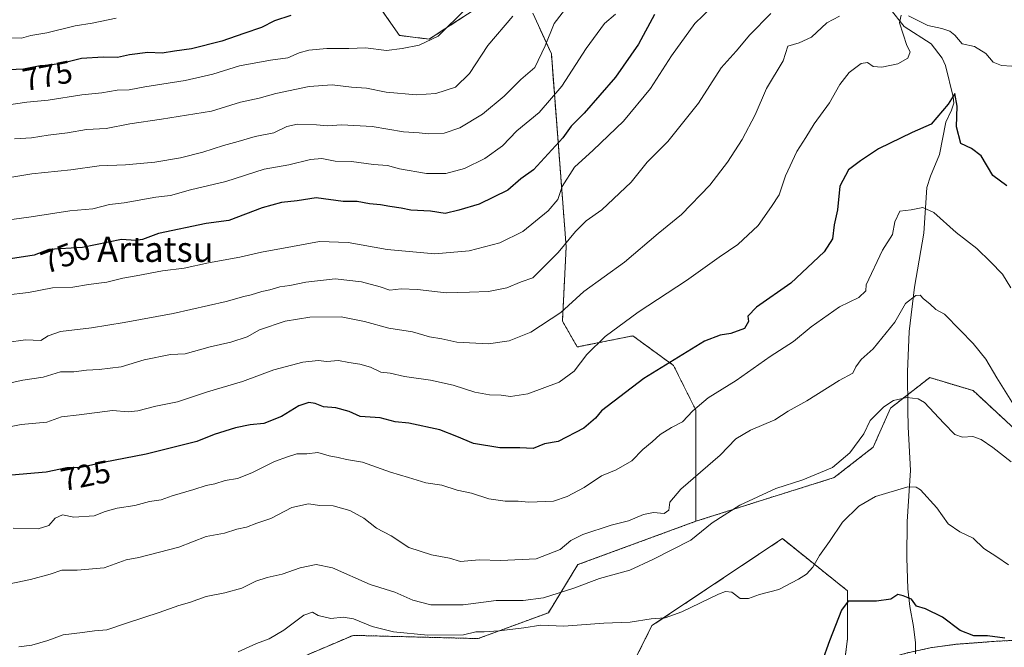
# Model space of a CAD drawing. Units: metres. Extents: x 610969 to 614423, y 4722381 to 4724750.
# Drawn here: x 613601 to 613914, y 4722771 to 4722970 of the extents above; entities that cross this region are included whole.
import ezdxf
from ezdxf.enums import TextEntityAlignment as Align

# ---------------------------------------------------------------- set-up
doc = ezdxf.new("R2010")
doc.units = ezdxf.units.M
doc.header["$MEASUREMENT"] = 0
doc.linetypes.add('TRAZOS', pattern=[0.75, 0.5, -0.25])
for name, color, linetype, lineweight in [('Arbolado forestal', 92, 'TRAZOS', 0), ('Arbolado forestal CxS', 92, 'Continuous', 0), ('Corriente natural lineal', 142, 'Continuous', 13), ('Curva de nivel maestra', 36, 'Continuous', 30), ('Curva de nivel normal', 36, 'Continuous', 0), ('Núcleo urbano', 19, 'Continuous', 0), ('Núcleo urbano CxS', 19, 'Continuous', 0), ('Rótulo de curva de nivel directora', 19, 'Continuous', 0), ('Texto cartográfico', 19, 'Continuous', 0)]:
    doc.layers.add(name, color=color, linetype=linetype, lineweight=lineweight)
doc.styles.add('Arial', font='txt', dxfattribs={"height": 0.2})

# ---------------------------------------------------------------- blocks, each defined once
blk = doc.blocks.new('*U155')
at = {"layer": 'Arbolado forestal CxS', "color": 92, "linetype": 'Continuous', "lineweight": 0}
for points in [[(613705.58, 4722988.85, 780.68), (613722.06, 4722965.29, 771.79), (613731.48, 4722964.11, 770.23), (613740.22, 4722969.77, 769.83), (613751.49, 4722977.07, 768.3)], [(613764.44, 4722972.36, 763.62), (613770.32, 4722959.4, 758.86), (613775.03, 4722898.16, 739.37), (613773.85, 4722874.61, 733.79), (613778.56, 4722866.36, 730.72), (613796.22, 4722869.89, 728.86), (613809.17, 4722860.47, 724.46), (613816.23, 4722846.34, 719.72), (613816.23, 4722826.32, 714.83), (613816.23, 4722811.01, 711.36), (613778.77, 4722797.26, 711.78), (613769.37, 4722781.99, 707.24), (613747.06, 4722773.77, 703.26), (613707.33, 4722774.8, 701.98), (613656.59, 4722753.27, 700.42)]]:
    blk.add_polyline3d(points, dxfattribs=at)
blk.add_polyline3d([(613774.82, 4722729.7, 692.91), (613769.76, 4722729.04, 692.4), (613787.11, 4722747.49, 696.57), (613802.3, 4722777.89, 703.53), (613843.73, 4722805.52, 707.28), (613864.45, 4722788.94, 700.36), (613864.45, 4722773.74, 699.21), (613862.93, 4722762.11, 697.63), (613855.23, 4722758.25, 697.05), (613855.07, 4722758.17, 697.07), (613840.6, 4722749.83, 696.87), (613830.05, 4722744, 695.81), (613823.41, 4722741.16, 696.02), (613811.96, 4722737.3, 695.01), (613802.64, 4722734.68, 694.43), (613791.53, 4722732.41, 694.02), (613774.82, 4722729.7, 692.91)], close=True, dxfattribs=at)
blk = doc.blocks.new('*U158')
at = {"layer": 'Arbolado forestal CxS', "color": 92, "linetype": 'Continuous', "lineweight": 0}
for points in [[(613929.55, 4722773.9, 700.74), (613911.63, 4722772.91, 699.57), (613898.85, 4722771.96, 698.93), (613898.67, 4722771.94, 698.91), (613891.4, 4722770.96, 698.6)], [(613862.93, 4722762.11, 697.63), (613864.45, 4722773.74, 699.21), (613864.45, 4722788.94, 700.36), (613843.73, 4722805.52, 707.28), (613802.3, 4722777.89, 703.53), (613787.11, 4722747.49, 696.57)], [(613656.59, 4722753.27, 700.42), (613707.33, 4722774.8, 701.98), (613747.06, 4722773.77, 703.26), (613769.37, 4722781.99, 707.24), (613778.77, 4722797.26, 711.78), (613816.23, 4722811.01, 711.36), (613838.07, 4722817.96, 709.41), (613860.17, 4722824.87, 708.74), (613872.59, 4722834.54, 708.43), (613878.12, 4722846.98, 709.53), (613890.55, 4722856.65, 712.13), (613904.36, 4722852.5, 712.66), (613922.31, 4722835.92, 712.26)]]:
    blk.add_polyline3d(points, dxfattribs=at)
blk = doc.blocks.new('*U161')
at = {"layer": 'Arbolado forestal CxS', "color": 92, "linetype": 'Continuous', "lineweight": 0}
for points in [[(613922.31, 4722835.92, 712.26), (613904.36, 4722852.5, 712.66), (613890.55, 4722856.65, 712.13), (613878.12, 4722846.98, 709.53), (613872.59, 4722834.54, 708.43), (613860.17, 4722824.87, 708.74), (613838.07, 4722817.96, 709.41), (613816.23, 4722811.01, 711.36), (613816.23, 4722826.32, 714.83), (613816.23, 4722846.34, 719.72), (613809.17, 4722860.47, 724.46), (613796.22, 4722869.89, 728.86), (613778.56, 4722866.36, 730.72), (613773.85, 4722874.61, 733.79), (613775.03, 4722898.16, 739.37), (613770.32, 4722959.4, 758.86), (613764.44, 4722972.36, 763.62)], [(613751.49, 4722977.07, 768.3), (613740.22, 4722969.77, 769.83), (613731.48, 4722964.11, 770.23), (613722.06, 4722965.29, 771.79), (613705.58, 4722988.85, 780.68)]]:
    blk.add_polyline3d(points, dxfattribs=at)
blk = doc.blocks.new('*U166')
at = {"layer": 'Núcleo urbano CxS', "color": 19, "linetype": 'Continuous', "lineweight": 0}
blk.add_polyline3d([(613891.4, 4722770.96, 698.6), (613898.67, 4722771.94, 698.91), (613898.85, 4722771.96, 698.93), (613911.63, 4722772.91, 699.57), (613929.55, 4722773.9, 700.74)], dxfattribs=at)
blk = doc.blocks.new('*U172')
at = {"layer": 'Curva de nivel normal', "color": 36, "linetype": 'Continuous', "lineweight": 0}
blk.add_polyline3d([(613790.73, 4722972.08, 755), (613787.23, 4722969.1, 755), (613781.38, 4722961.1, 755), (613773.64, 4722949.16, 755), (613766.41, 4722940.8, 755), (613759.37, 4722934.99, 755), (613754.75, 4722930.22, 755), (613749.16, 4722926.19, 755), (613742.73, 4722922.99, 755), (613736.78, 4722921.45, 755), (613730.61, 4722921.46, 755), (613722.12, 4722922.97, 755), (613718.29, 4722923.95, 755), (613713.8, 4722924.28, 755), (613706.79, 4722925.27, 755), (613701.58, 4722925.39, 755), (613697.35, 4722926.16, 755), (613693.83, 4722925.91, 755), (613686.94, 4722924.17, 755), (613679.09, 4722922.87, 755), (613666.9, 4722918.88, 755), (613655.62, 4722916.31, 755), (613649.29, 4722914.5, 755), (613644.62, 4722913.89, 755), (613634.61, 4722912.12, 755), (613629.92, 4722911.6, 755), (613624.61, 4722910.26, 755), (613617.27, 4722909.6, 755), (613604.98, 4722907.7, 755), (613594.08, 4722906.22, 755)], dxfattribs=at)
blk = doc.blocks.new('*U177')
at = {"layer": 'Curva de nivel normal', "color": 36, "linetype": 'Continuous', "lineweight": 0}
blk.add_polyline3d([(613743.11, 4722973.72, 770), (613734.33, 4722965.06, 770), (613728.35, 4722962.15, 770), (613722.92, 4722961.15, 770), (613717.95, 4722960.52, 770), (613711.29, 4722961.38, 770), (613705.95, 4722961.13, 770), (613698.95, 4722961.1, 770), (613693.27, 4722960.64, 770), (613690.21, 4722959.81, 770), (613686.54, 4722958.2, 770), (613681.05, 4722957.45, 770), (613671.23, 4722955.65, 770), (613662.8, 4722953.01, 770), (613654, 4722951.03, 770), (613641.1, 4722948.99, 770), (613636.15, 4722948.06, 770), (613632.38, 4722947.86, 770), (613627.46, 4722947.06, 770), (613621.11, 4722946.41, 770), (613610.38, 4722944.7, 770), (613603.65, 4722944.1, 770), (613595.71, 4722942.91, 770)], dxfattribs=at)
blk = doc.blocks.new('*U178')
at = {"layer": 'Curva de nivel normal', "color": 36, "linetype": 'Continuous', "lineweight": 0}
blk.add_polyline3d([(613840.05, 4722972.26, 740), (613833.38, 4722965.5, 740), (613829.02, 4722960.3, 740), (613824.26, 4722954.99, 740), (613817.09, 4722943.82, 740), (613807.31, 4722931.66, 740), (613800.75, 4722925.02, 740), (613795.67, 4722918.68, 740), (613786.32, 4722909.86, 740), (613781.43, 4722906.37, 740), (613778.04, 4722903.08, 740), (613772.5, 4722896.36, 740), (613764.41, 4722888.31, 740), (613760.68, 4722887.08, 740), (613756.21, 4722885.13, 740), (613750.31, 4722883.94, 740), (613744.34, 4722883.82, 740), (613736.89, 4722883.52, 740), (613727.77, 4722884.65, 740), (613722.62, 4722884.87, 740), (613718.95, 4722884.42, 740), (613715.95, 4722885.5, 740), (613709.95, 4722887.01, 740), (613701.62, 4722887.96, 740), (613692.29, 4722886.96, 740), (613687.22, 4722885.87, 740), (613684.04, 4722885.46, 740), (613680.89, 4722884.54, 740), (613678.29, 4722884.02, 740), (613674.95, 4722882.94, 740), (613672.62, 4722882.39, 740), (613667.01, 4722880.78, 740), (613650.1, 4722876.97, 740), (613634.62, 4722874.16, 740), (613624.15, 4722872.47, 740), (613614.37, 4722871.31, 740), (613610.46, 4722869.92, 740), (613608.08, 4722868.46, 740), (613603.26, 4722868.65, 740), (613597.18, 4722867.79, 740)], dxfattribs=at)
blk = doc.blocks.new('*U185')
at = {"layer": 'Curva de nivel normal', "color": 36, "linetype": 'Continuous', "lineweight": 0}
blk.add_polyline3d([(613758.06, 4722971.43, 765), (613750.18, 4722962.1, 765), (613744.27, 4722953.18, 765), (613739.89, 4722948.84, 765), (613733.57, 4722946.8, 765), (613727.48, 4722946.46, 765), (613717.8, 4722947.25, 765), (613711.62, 4722948.59, 765), (613706.8, 4722948.9, 765), (613700.71, 4722949.56, 765), (613693.37, 4722949.08, 765), (613682.8, 4722946.85, 765), (613677.45, 4722945.37, 765), (613671.56, 4722944.12, 765), (613662.28, 4722941.27, 765), (613646.49, 4722938.67, 765), (613636.43, 4722937.19, 765), (613628.83, 4722935.76, 765), (613622.63, 4722935.43, 765), (613616.57, 4722934.35, 765), (613610.46, 4722933.6, 765), (613605.14, 4722932.74, 765), (613599.75, 4722932.43, 765)], dxfattribs=at)
blk = doc.blocks.new('*U187')
at = {"layer": 'Curva de nivel normal', "color": 36, "linetype": 'Continuous', "lineweight": 0}
blk.add_polyline3d([(613916.32, 4722885.14, 720), (613913.63, 4722889.46, 720), (613909.86, 4722893.36, 720), (613905.55, 4722897.6, 720), (613898.96, 4722902.72, 720), (613891.87, 4722909.08, 720), (613888.32, 4722910.68, 720), (613884.61, 4722909.91, 720), (613881.04, 4722909.48, 720), (613879.45, 4722906.14, 720), (613878.75, 4722902.1, 720), (613875.57, 4722897.1, 720), (613870.31, 4722886.11, 720), (613870.22, 4722884.15, 720), (613868.01, 4722882.11, 720), (613861.91, 4722879.1, 720), (613852.93, 4722872.77, 720), (613847.27, 4722868.12, 720), (613839.81, 4722863.33, 720), (613829.06, 4722855.76, 720), (613820.15, 4722850.26, 720), (613815.23, 4722846.1, 720), (613812.01, 4722842.58, 720), (613808.53, 4722840.76, 720), (613804.94, 4722838.55, 720), (613802.41, 4722836.28, 720), (613799.44, 4722833.79, 720), (613795.95, 4722830.24, 720), (613790.92, 4722827.33, 720), (613786.29, 4722825.5, 720), (613780.71, 4722821.79, 720), (613775.33, 4722818.87, 720), (613771.05, 4722817.44, 720), (613763.2, 4722817.12, 720), (613759.81, 4722817.42, 720), (613755.62, 4722817.38, 720), (613750.47, 4722818.14, 720), (613744.95, 4722819.97, 720), (613740.42, 4722820.92, 720), (613735.49, 4722822.49, 720), (613730.42, 4722823.2, 720), (613724.92, 4722824.94, 720), (613719.25, 4722826.59, 720), (613710.29, 4722829.77, 720), (613705.25, 4722830.61, 720), (613702.56, 4722831.23, 720), (613699.74, 4722831.76, 720), (613696.08, 4722832.9, 720), (613692.62, 4722832.44, 720), (613689.44, 4722832.46, 720), (613686.51, 4722831.51, 720), (613682.3, 4722830, 720), (613675.16, 4722826.37, 720), (613670.56, 4722824.65, 720), (613666.72, 4722823.92, 720), (613663.37, 4722822.92, 720), (613660.59, 4722822.37, 720), (613656.74, 4722821.1, 720), (613649.82, 4722819.1, 720), (613646.29, 4722817.82, 720), (613642.58, 4722817.27, 720), (613637.99, 4722816.04, 720), (613632.34, 4722815.19, 720), (613628.52, 4722814.16, 720), (613625.1, 4722812.73, 720), (613618.63, 4722812.3, 720), (613614.96, 4722813.07, 720), (613612.63, 4722811.97, 720), (613610.63, 4722809.7, 720), (613607.3, 4722808.67, 720), (613599.3, 4722808.82, 720)], dxfattribs=at)
blk = doc.blocks.new('*U189')
at = {"layer": 'Curva de nivel normal', "color": 36, "linetype": 'Continuous', "lineweight": 0}
blk.add_polyline3d([(613632.06, 4722970.74, 780), (613624.36, 4722969.14, 780), (613619.06, 4722968.37, 780), (613609.96, 4722966.13, 780), (613604.96, 4722965.28, 780), (613601.96, 4722964.4, 780), (613594.63, 4722964.63, 780), (613580.86, 4722964.28, 780), (613573.57, 4722963.75, 780), (613567.54, 4722964.01, 780), (613552.4, 4722963.95, 780), (613540.5, 4722962.94, 780), (613530.77, 4722962.98, 780), (613526.44, 4722963.68, 780), (613522.05, 4722963.86, 780), (613517.56, 4722964.36, 780), (613512.63, 4722965.12, 780), (613502.35, 4722968.83, 780), (613498.79, 4722970.26, 780), (613496.92, 4722970.41, 780)], dxfattribs=at)
blk = doc.blocks.new('*U190')
at = {"layer": 'Curva de nivel normal', "color": 36, "linetype": 'Continuous', "lineweight": 0}
blk.add_polyline3d([(613823.83, 4722976.84, 745), (613815.9, 4722969.1, 745), (613808.5, 4722958.77, 745), (613801.87, 4722948.43, 745), (613793.28, 4722938.04, 745), (613783.62, 4722928.85, 745), (613777.65, 4722923.46, 745), (613773.79, 4722917.27, 745), (613772.37, 4722913.24, 745), (613769.29, 4722909.55, 745), (613761.29, 4722902.98, 745), (613753.95, 4722899.42, 745), (613744.2, 4722896.86, 745), (613733.26, 4722895.92, 745), (613718.11, 4722897.36, 745), (613705.72, 4722899.56, 745), (613696.61, 4722899.89, 745), (613688.02, 4722898.25, 745), (613678.23, 4722896.52, 745), (613671.36, 4722894.84, 745), (613661.43, 4722893.09, 745), (613653.68, 4722891.34, 745), (613646.76, 4722890.58, 745), (613638.39, 4722888.93, 745), (613634.11, 4722888.18, 745), (613629.02, 4722886.9, 745), (613623.25, 4722886.21, 745), (613618.26, 4722885.36, 745), (613611.81, 4722885.1, 745), (613604.14, 4722883.62, 745), (613589.46, 4722882.02, 745)], dxfattribs=at)
blk = doc.blocks.new('*U203')
at = {"layer": 'Curva de nivel normal', "color": 36, "linetype": 'Continuous', "lineweight": 0}
blk.add_polyline3d([(613776.28, 4722975.59, 760), (613771.25, 4722969.07, 760), (613768.41, 4722961.94, 760), (613765.05, 4722955.07, 760), (613760.58, 4722951.29, 760), (613755.36, 4722946.05, 760), (613748.47, 4722940.26, 760), (613741.29, 4722935.95, 760), (613736.29, 4722934.28, 760), (613731.29, 4722934.04, 760), (613728.29, 4722934.36, 760), (613723.39, 4722934.71, 760), (613713.37, 4722936.37, 760), (613703.76, 4722936.9, 760), (613699.08, 4722936.55, 760), (613695.65, 4722936.95, 760), (613689.62, 4722937.11, 760), (613686.28, 4722936.36, 760), (613682.16, 4722934.4, 760), (613676.17, 4722933.18, 760), (613670.84, 4722931.57, 760), (613666.12, 4722930.39, 760), (613659.6, 4722928.26, 760), (613652.45, 4722926.44, 760), (613644.29, 4722925.01, 760), (613634.96, 4722924.21, 760), (613626.63, 4722923.89, 760), (613617.63, 4722922.56, 760), (613605.24, 4722921.39, 760), (613594.97, 4722919.68, 760)], dxfattribs=at)
blk = doc.blocks.new('*U205')
at = {"layer": 'Curva de nivel normal', "color": 36, "linetype": 'Continuous', "lineweight": 0}
blk.add_polyline3d([(613917.73, 4722847.22, 715), (613911.91, 4722856.58, 715), (613908.34, 4722862.53, 715), (613904.4, 4722867.48, 715), (613900.22, 4722871.66, 715), (613895.23, 4722876.82, 715), (613892.45, 4722878.26, 715), (613890.6, 4722880.08, 715), (613888.54, 4722881.7, 715), (613887.5, 4722882.82, 715), (613886.1, 4722882.72, 715), (613882.84, 4722880.14, 715), (613879.5, 4722874.24, 715), (613872.6, 4722865.77, 715), (613868.8, 4722862.43, 715), (613867.07, 4722860.06, 715), (613866.15, 4722858.1, 715), (613861.81, 4722855.68, 715), (613851.54, 4722849.25, 715), (613845.54, 4722845.97, 715), (613841.36, 4722843.18, 715), (613833.61, 4722839.94, 715), (613828.94, 4722837.19, 715), (613823.94, 4722832.01, 715), (613811.49, 4722821.18, 715), (613808.01, 4722817.11, 715), (613807.62, 4722814.5, 715), (613806.12, 4722813.5, 715), (613802.77, 4722813.78, 715), (613799.56, 4722813.16, 715), (613794.85, 4722811.19, 715), (613789.28, 4722809.74, 715), (613780.29, 4722806.83, 715), (613776.49, 4722804.93, 715), (613773.09, 4722802.05, 715), (613765.53, 4722799.14, 715), (613754.29, 4722798.52, 715), (613747.35, 4722798.77, 715), (613741.46, 4722798.23, 715), (613737.94, 4722799.3, 715), (613732.23, 4722800.32, 715), (613725.06, 4722802.68, 715), (613719.45, 4722806.37, 715), (613714.76, 4722808.84, 715), (613710.69, 4722811.98, 715), (613706.3, 4722814.46, 715), (613700.95, 4722815.96, 715), (613696.76, 4722816.02, 715), (613693.12, 4722816.59, 715), (613687.87, 4722815.42, 715), (613681.23, 4722811.9, 715), (613676.76, 4722810.39, 715), (613673.5, 4722809.19, 715), (613670.42, 4722808.54, 715), (613666.43, 4722807.23, 715), (613660.65, 4722806.15, 715), (613651.93, 4722802.76, 715), (613639.19, 4722799.51, 715), (613635.23, 4722798.81, 715), (613628.2, 4722796.26, 715), (613619.63, 4722795.45, 715), (613614.74, 4722795.52, 715), (613611.06, 4722794.19, 715), (613604.77, 4722792.56, 715), (613593.1, 4722790.13, 715)], dxfattribs=at)
blk = doc.blocks.new('*U215')
at = {"layer": 'Curva de nivel normal', "color": 36, "linetype": 'Continuous', "lineweight": 0}
blk.add_polyline3d([(613861.92, 4722971.42, 735), (613857.88, 4722969.24, 735), (613853, 4722964.75, 735), (613849.06, 4722962.94, 735), (613845.5, 4722961.88, 735), (613843.96, 4722957.18, 735), (613838.74, 4722948.43, 735), (613835.11, 4722940.1, 735), (613830.98, 4722932.28, 735), (613826.34, 4722925, 735), (613820.66, 4722917.73, 735), (613811.66, 4722908.48, 735), (613804.28, 4722902.4, 735), (613793.61, 4722893.34, 735), (613780.62, 4722883.94, 735), (613773.33, 4722877.3, 735), (613763.81, 4722871.02, 735), (613756.91, 4722868.27, 735), (613750.33, 4722867.41, 735), (613740.3, 4722867.94, 735), (613735.53, 4722868.97, 735), (613731.59, 4722869.63, 735), (613726.15, 4722871.19, 735), (613718.69, 4722872.33, 735), (613710.95, 4722874.41, 735), (613703.51, 4722875.92, 735), (613693.62, 4722875.83, 735), (613685.76, 4722874.51, 735), (613677.6, 4722871.78, 735), (613673.63, 4722869.56, 735), (613668.5, 4722867.86, 735), (613661.95, 4722866.46, 735), (613653.95, 4722864.18, 735), (613649.29, 4722863.93, 735), (613640.95, 4722862.32, 735), (613633.58, 4722860.01, 735), (613626.59, 4722859.22, 735), (613622.63, 4722859.05, 735), (613618.63, 4722858.48, 735), (613614.34, 4722858.44, 735), (613608.8, 4722856.76, 735), (613602.34, 4722855.81, 735), (613595.63, 4722854.33, 735)], dxfattribs=at)
blk = doc.blocks.new('*U216')
at = {"layer": 'Curva de nivel normal', "color": 36, "linetype": 'Continuous', "lineweight": 0}
for points in [[(613919.88, 4722955.33, 730), (613913.39, 4722955.71, 730), (613910.72, 4722956.8, 730), (613908.36, 4722959.53, 730), (613904.74, 4722961.82, 730), (613900.84, 4722962.66, 730), (613898.49, 4722965.32, 730), (613896.93, 4722966.67, 730), (613894.37, 4722967.48, 730), (613889.97, 4722968.47, 730), (613883.85, 4722971.48, 730)], [(613881.44, 4722971.75, 730), (613880.91, 4722969.27, 730), (613883.27, 4722962.13, 730), (613884.3, 4722960.1, 730), (613883.61, 4722958.1, 730), (613880.37, 4722956.24, 730), (613875.32, 4722955.18, 730), (613872.61, 4722955.43, 730), (613870.74, 4722956.72, 730), (613868.78, 4722956.33, 730), (613864.96, 4722953.5, 730), (613861.96, 4722949.67, 730), (613858.71, 4722943.84, 730), (613853.8, 4722937.18, 730), (613851.19, 4722932.91, 730), (613848.35, 4722928.47, 730), (613844.75, 4722920.66, 730), (613842.67, 4722914.69, 730), (613840.31, 4722910.96, 730), (613836.01, 4722904.98, 730), (613829.54, 4722898.87, 730), (613823.68, 4722894.89, 730), (613813.28, 4722887.49, 730), (613797.94, 4722877.41, 730), (613787.41, 4722869.74, 730), (613781.56, 4722863.98, 730), (613777.54, 4722858.67, 730), (613772.85, 4722855.18, 730), (613762.82, 4722851.54, 730), (613757.32, 4722850.66, 730), (613754.35, 4722851.1, 730), (613750.62, 4722851.16, 730), (613746.01, 4722852, 730), (613739.16, 4722854.23, 730), (613731.92, 4722855.88, 730), (613723.64, 4722857.04, 730), (613719.06, 4722858.02, 730), (613716.17, 4722858.32, 730), (613712.82, 4722859.96, 730), (613709.44, 4722860.92, 730), (613705.95, 4722861.43, 730), (613702.66, 4722862.05, 730), (613699, 4722861.8, 730), (613696.26, 4722862.06, 730), (613691.39, 4722861.56, 730), (613682.17, 4722859.14, 730), (613672.18, 4722855.36, 730), (613661.01, 4722852.15, 730), (613651.53, 4722848.99, 730), (613644.62, 4722847.56, 730), (613638.97, 4722846.06, 730), (613635.88, 4722845.8, 730), (613630.87, 4722846.18, 730), (613620.3, 4722844.82, 730), (613614.63, 4722844.21, 730), (613610, 4722842.49, 730), (613601.8, 4722841.71, 730), (613589, 4722839.24, 730)]]:
    blk.add_polyline3d(points, dxfattribs=at)
blk = doc.blocks.new('*U217')
at = {"layer": 'Curva de nivel normal', "color": 36, "linetype": 'Continuous', "lineweight": 0}
blk.add_polyline3d([(613916.45, 4722829.9, 710), (613910.61, 4722834.48, 710), (613906.94, 4722837.03, 710), (613904.28, 4722837.91, 710), (613900.98, 4722837.7, 710), (613898.57, 4722838.62, 710), (613895, 4722842.15, 710), (613888.89, 4722848.71, 710), (613886.88, 4722849.86, 710), (613883.28, 4722850.3, 710), (613879.04, 4722849.32, 710), (613875.98, 4722847.37, 710), (613871.63, 4722843.03, 710), (613869.65, 4722838.82, 710), (613865.12, 4722832.78, 710), (613859.66, 4722828.1, 710), (613850.26, 4722824.17, 710), (613841.69, 4722821.4, 710), (613830.26, 4722816.14, 710), (613821.44, 4722810.48, 710), (613814.61, 4722804.99, 710), (613802.61, 4722798.88, 710), (613795.28, 4722795.52, 710), (613785.58, 4722792.9, 710), (613777.49, 4722789.79, 710), (613767.88, 4722786.7, 710), (613761.41, 4722785.9, 710), (613752.75, 4722785.9, 710), (613742.3, 4722784.45, 710), (613732.02, 4722784.44, 710), (613726.31, 4722785.96, 710), (613720.57, 4722788.54, 710), (613712.75, 4722790.96, 710), (613700.8, 4722796.24, 710), (613695.55, 4722797.35, 710), (613690.52, 4722796.27, 710), (613684.81, 4722794.21, 710), (613680.06, 4722793.19, 710), (613676.4, 4722791.96, 710), (613671.97, 4722789.81, 710), (613666.54, 4722788.25, 710), (613660.62, 4722787.12, 710), (613655.29, 4722785.27, 710), (613651.97, 4722784.31, 710), (613645.68, 4722782.02, 710), (613635.64, 4722778.8, 710), (613629.03, 4722776.53, 710), (613625.14, 4722776.27, 710), (613621.33, 4722775.68, 710), (613615.2, 4722774.98, 710), (613610.3, 4722773.17, 710), (613605.24, 4722771.64, 710), (613601.06, 4722771.11, 710)], dxfattribs=at)
blk = doc.blocks.new('*U222')
at = {"layer": 'Curva de nivel maestra', "color": 36, "linetype": 'Continuous', "lineweight": 30}
blk.add_polyline3d([(613915.08, 4722917.56, 725), (613910.65, 4722920.8, 725), (613906.95, 4722927.11, 725), (613903.8, 4722929.4, 725), (613900.41, 4722931, 725), (613899.04, 4722936.27, 725), (613899.31, 4722942.85, 725), (613898.56, 4722946.83, 725), (613896.38, 4722943.44, 725), (613891.05, 4722937.14, 725), (613884.94, 4722934.5, 725), (613874.28, 4722929.25, 725), (613868.61, 4722925.49, 725), (613864.76, 4722922.6, 725), (613862.04, 4722917.4, 725), (613861.24, 4722909.9, 725), (613860.22, 4722905.2, 725), (613859.62, 4722900.72, 725), (613856.98, 4722896.58, 725), (613846.47, 4722886.62, 725), (613835.5, 4722879.05, 725), (613832.76, 4722876.18, 725), (613832.92, 4722874.43, 725), (613831.72, 4722872.21, 725), (613827.38, 4722870.6, 725), (613823.97, 4722870.09, 725), (613818.94, 4722868.24, 725), (613799.72, 4722856.4, 725), (613786.27, 4722846.1, 725), (613784.32, 4722843.76, 725), (613780.66, 4722840.54, 725), (613772.5, 4722836.39, 725), (613768.13, 4722835.63, 725), (613764.5, 4722834.14, 725), (613760.29, 4722834.29, 725), (613753.95, 4722834.38, 725), (613745.6, 4722835.71, 725), (613740.24, 4722837.96, 725), (613734.86, 4722840.01, 725), (613725.03, 4722842.18, 725), (613720.74, 4722842.57, 725), (613715.97, 4722843.83, 725), (613709.59, 4722844.28, 725), (613706.04, 4722845.92, 725), (613701.88, 4722847.06, 725), (613697.91, 4722847.39, 725), (613695.26, 4722848.41, 725), (613693.23, 4722848.74, 725), (613690.08, 4722847.67, 725), (613684.62, 4722844.3, 725), (613678.95, 4722842.12, 725), (613674.62, 4722841.66, 725), (613669.95, 4722840.72, 725), (613663.14, 4722838.56, 725), (613657.71, 4722836.38, 725), (613641.53, 4722832.28, 725), (613627.94, 4722829.68, 725), (613620.88, 4722828.08, 725), (613616.36, 4722827.94, 725), (613609.77, 4722826.62, 725), (613598.82, 4722825.64, 725)], dxfattribs=at)
blk = doc.blocks.new('*U226')
at = {"layer": 'Curva de nivel maestra', "color": 36, "linetype": 'Continuous', "lineweight": 30}
blk.add_polyline3d([(613687.54, 4722971.57, 775), (613682.3, 4722969.96, 775), (613678.2, 4722967.84, 775), (613672.58, 4722965.93, 775), (613665.61, 4722963.42, 775), (613655.95, 4722961.07, 775), (613650.62, 4722960.26, 775), (613646.62, 4722959.66, 775), (613642.12, 4722959.88, 775), (613636.29, 4722959.09, 775), (613632.46, 4722958.24, 775), (613627.96, 4722958.41, 775), (613621, 4722957.97, 775), (613615.1, 4722956.52, 775), (613610.98, 4722955.83, 775), (613607.88, 4722955.64, 775), (613602.61, 4722954.62, 775), (613595.63, 4722954.27, 775)], dxfattribs=at)
blk = doc.blocks.new('*U228')
at = {"layer": 'Curva de nivel maestra', "color": 36, "linetype": 'Continuous', "lineweight": 30}
blk.add_polyline3d([(613914.46, 4722773.92, 700), (613908.95, 4722774.64, 700), (613904.61, 4722774.6, 700), (613900.28, 4722776.33, 700), (613894.61, 4722780.6, 700), (613889.18, 4722783.19, 700), (613886.31, 4722784.06, 700), (613884.74, 4722786.24, 700), (613882.14, 4722787.34, 700), (613880.47, 4722787.74, 700), (613878.25, 4722786.31, 700), (613873.69, 4722785.69, 700), (613864.61, 4722785.68, 700), (613862.49, 4722782.84, 700), (613858.69, 4722773.05, 700), (613856.28, 4722766.33, 700)], dxfattribs=at)
blk = doc.blocks.new('*U229')
at = {"layer": 'Curva de nivel maestra', "color": 36, "linetype": 'Continuous', "lineweight": 30}
blk.add_polyline3d([(613803.12, 4722971.96, 750), (613798, 4722962.54, 750), (613790.66, 4722952.08, 750), (613780.8, 4722940.57, 750), (613776.67, 4722936.49, 750), (613773.95, 4722932.75, 750), (613764.66, 4722922.64, 750), (613760.63, 4722919.71, 750), (613756.48, 4722916.16, 750), (613747.41, 4722911.7, 750), (613740.95, 4722909.79, 750), (613736.56, 4722908.74, 750), (613731.95, 4722909.45, 750), (613725.69, 4722909.76, 750), (613722.55, 4722910.4, 750), (613718.95, 4722910.92, 750), (613716.01, 4722911.52, 750), (613712.55, 4722911.78, 750), (613708.62, 4722912.53, 750), (613704.16, 4722912.57, 750), (613695.56, 4722913.77, 750), (613689.53, 4722912.73, 750), (613684.55, 4722912.2, 750), (613678.44, 4722910.52, 750), (613667.82, 4722906.5, 750), (613660.62, 4722905.57, 750), (613645.49, 4722902.42, 750), (613640.41, 4722900.48, 750), (613638.27, 4722900.21, 750), (613633.73, 4722900.54, 750), (613621.32, 4722898, 750), (613610.63, 4722897.27, 750), (613605.99, 4722895.52, 750), (613598.42, 4722894.34, 750)], dxfattribs=at)

msp = doc.modelspace()

# ---------------------------------------------------------------- linework, layer by layer
at = {"layer": 'Arbolado forestal', "color": 92, "linetype": 'TRAZOS', "lineweight": 0}
for points in [[(613705.58, 4722988.85, 780.68), (613722.06, 4722965.29, 771.79), (613731.48, 4722964.11, 770.23), (613740.22, 4722969.77, 769.82), (613751.49, 4722977.07, 768.3)], [(613764.44, 4722972.36, 763.62), (613770.32, 4722959.4, 758.86), (613775.03, 4722898.16, 739.37), (613773.85, 4722874.61, 733.79), (613778.56, 4722866.36, 730.72), (613796.22, 4722869.9, 728.86), (613809.17, 4722860.47, 724.46), (613816.23, 4722846.34, 719.72), (613816.23, 4722826.32, 714.83), (613816.23, 4722811.01, 711.36)], [(613816.23, 4722811.01, 711.36), (613838.07, 4722817.96, 709.41), (613860.17, 4722824.87, 708.74), (613872.59, 4722834.54, 708.43), (613878.12, 4722846.98, 709.53), (613883.54, 4722851.2, 710.12), (613890.55, 4722856.65, 712.13), (613904.36, 4722852.5, 712.66), (613922.31, 4722835.92, 712.26), (613929.47, 4722832.69, 711.64), (613951.84, 4722836.22, 714.33), (613955.17, 4722836.83, 714.51), (613964.79, 4722838.58, 715.27), (613974.2, 4722832.69, 714.07), (613976.56, 4722820.91, 712.15), (613968.32, 4722802.07, 708.79), (613965.96, 4722778.52, 703.12), (613966.04, 4722778.05, 703.08)], [(613816.23, 4722811.01, 711.36), (613778.77, 4722797.26, 711.78), (613769.37, 4722781.99, 707.24), (613747.06, 4722773.77, 703.26), (613707.33, 4722774.8, 701.98), (613656.59, 4722753.27, 700.42), (613647.26, 4722738.53, 698.36), (613648.43, 4722698.59, 689.92), (613650.35, 4722693.72, 688.15), (613650.81, 4722692.56, 688.03), (613651.27, 4722691.39, 687.99), (613659.62, 4722670.24, 684.34), (613661.19, 4722664.06, 682.08)], [(613769.76, 4722729.04, 692.4), (613787.11, 4722747.49, 696.57), (613802.3, 4722777.89, 703.53), (613843.73, 4722805.52, 707.28), (613864.45, 4722788.94, 700.36), (613864.44, 4722773.74, 699.21), (613862.93, 4722762.11, 697.63)], [(613966.04, 4722778.05, 703.08), (613962.65, 4722777.44, 703.13), (613948.47, 4722775.52, 702.37), (613939.43, 4722774.57, 701.52), (613929.55, 4722773.9, 700.74), (613911.63, 4722772.91, 699.57), (613898.85, 4722771.96, 698.93), (613898.67, 4722771.94, 698.91), (613891.4, 4722770.96, 698.6), (613891.28, 4722770.95, 698.59), (613891.16, 4722770.92, 698.58), (613886.05, 4722769.8, 698.14), (613884, 4722769.35, 698.01), (613883.84, 4722769.31, 697.99), (613873.36, 4722766.4, 698.05), (613873.12, 4722766.32, 698.06), (613866.15, 4722763.71, 697.55), (613865.87, 4722763.58, 697.55), (613862.93, 4722762.11, 697.63)]]:
    msp.add_polyline3d(points, dxfattribs=at)
at = {"layer": 'Corriente natural lineal', "color": 142, "linetype": 'Continuous', "lineweight": 13}
msp.add_polyline3d([(613877.85, 4722973.83, 732.03), (613882.47, 4722968.15, 728.75), (613890.98, 4722962.61, 727.33), (613894.55, 4722958.05, 726.75), (613895.54, 4722955.72, 726.14), (613898.05, 4722945.84, 725.72), (613898.18, 4722943.82, 725.41), (613897.5, 4722941.52, 724.93), (613895.66, 4722937.7, 724.15), (613893.66, 4722927.51, 723.27), (613890.79, 4722920.64, 722.02), (613889.64, 4722917.05, 721.41), (613888.68, 4722902.54, 718.32), (613885.69, 4722885.4, 715.68), (613884.03, 4722871.32, 713.38), (613883.53, 4722858.49, 711.78), (613883.55, 4722846.46, 709.24), (613883.68, 4722841.01, 708.39), (613884.43, 4722827.19, 705.78), (613883.4, 4722810.96, 702.87), (613883.28, 4722799.44, 700.96), (613883.63, 4722789.59, 700.2), (613884.19, 4722784.01, 699.89), (613885.41, 4722777.56, 699.35), (613886.01, 4722772.45, 698.68), (613886.07, 4722768.92, 697.96)], dxfattribs=at)
at = {"layer": 'Curva de nivel normal', "color": 36, "linetype": 'Continuous', "lineweight": 0}
msp.add_polyline3d([(613915.62, 4722797.18, 705), (613911.93, 4722799.74, 705), (613907.74, 4722802.42, 705), (613904.33, 4722805.7, 705), (613900.17, 4722807.67, 705), (613896.38, 4722810.22, 705), (613892.86, 4722815.32, 705), (613887.58, 4722820.98, 705), (613886.28, 4722821.88, 705), (613883.65, 4722821.95, 705), (613873.34, 4722818.88, 705), (613868.02, 4722815.8, 705), (613862.84, 4722810.7, 705), (613858.76, 4722804.59, 705), (613855.54, 4722800.11, 705), (613853.36, 4722796.44, 705), (613851.4, 4722794.18, 705), (613848.82, 4722792.67, 705), (613842.61, 4722789.31, 705), (613836.49, 4722787.82, 705), (613832.98, 4722786.48, 705), (613830.34, 4722786.51, 705), (613827.66, 4722788.5, 705), (613825.66, 4722788.76, 705), (613823.4, 4722787.9, 705), (613811.76, 4722782.26, 705), (613806.49, 4722780.37, 705), (613802.06, 4722780.08, 705), (613795.33, 4722779.03, 705), (613787.05, 4722778.69, 705), (613774.29, 4722777.73, 705), (613766.95, 4722778.02, 705), (613761.62, 4722777.22, 705), (613753.62, 4722776.2, 705), (613748.95, 4722775.92, 705), (613746.29, 4722775.94, 705), (613742.44, 4722775, 705), (613731.11, 4722774.83, 705), (613720.14, 4722775.88, 705), (613713.37, 4722777.57, 705), (613707.48, 4722780.06, 705), (613704.22, 4722780.59, 705), (613700.2, 4722780.14, 705), (613696.27, 4722781.13, 705), (613694.47, 4722782.13, 705), (613691.62, 4722781.24, 705), (613685.29, 4722776.47, 705), (613680.62, 4722773.7, 705), (613676.62, 4722772.22, 705), (613670.76, 4722769.54, 705)], dxfattribs=at)
at = {"layer": 'Núcleo urbano', "color": 19, "linetype": 'Continuous', "lineweight": 0}
msp.add_polyline3d([(613966.04, 4722778.05, 703.08), (613962.65, 4722777.44, 703.13), (613948.47, 4722775.52, 702.37), (613939.43, 4722774.57, 701.52), (613929.55, 4722773.9, 700.74), (613911.63, 4722772.91, 699.57), (613898.85, 4722771.96, 698.93), (613898.67, 4722771.94, 698.91), (613891.4, 4722770.96, 698.6), (613891.28, 4722770.95, 698.59), (613891.16, 4722770.92, 698.58), (613886.05, 4722769.8, 698.14), (613884, 4722769.35, 698.01), (613883.84, 4722769.31, 697.99), (613873.36, 4722766.4, 698.05), (613873.12, 4722766.32, 698.06), (613866.15, 4722763.71, 697.55), (613865.87, 4722763.58, 697.55), (613862.93, 4722762.11, 697.63)], dxfattribs=at)

# ---------------------------------------------------------------- block references
at = {"layer": 'Arbolado forestal CxS', "color": 92, "linetype": 'Continuous', "lineweight": 0}
for name in ['*U155', '*U161', '*U158']:
    msp.add_blockref(name, (0, 0), dxfattribs=at)
at = {"layer": 'Curva de nivel maestra', "color": 36, "linetype": 'Continuous', "lineweight": 30}
for name in ['*U226', '*U222', '*U229', '*U228']:
    msp.add_blockref(name, (0, 0), dxfattribs=at)
at = {"layer": 'Curva de nivel normal', "color": 36, "linetype": 'Continuous', "lineweight": 0}
for name in ['*U177', '*U189', '*U187', '*U216', '*U215', '*U178', '*U190', '*U172', '*U203', '*U185', '*U205', '*U217']:
    msp.add_blockref(name, (0, 0), dxfattribs=at)
at = {"layer": 'Núcleo urbano CxS', "color": 19, "linetype": 'Continuous', "lineweight": 0}
msp.add_blockref('*U166', (0, 0), dxfattribs=at)

# ---------------------------------------------------------------- texts
at = {"layer": 'Rótulo de curva de nivel directora', "color": 19, "linetype": 'Continuous', "lineweight": 0, "style": 'Arial'}
for s, rotation, p in [('775', 10.9542, (613610.21, 4722952.49)), ('750', 20.6642, (613616.02, 4722895.53)), ('725', 11.3266, (613622.34, 4722825.54))]:
    msp.add_text(s, height=7, rotation=rotation, dxfattribs=at).set_placement(p, align=Align.MIDDLE_CENTER)
at = {"layer": 'Texto cartográfico', "color": 19, "linetype": 'Continuous', "lineweight": 0, "style": 'Arial'}
msp.add_text('Artatsu', height=8, dxfattribs=at).set_placement((613644.49, 4722897.38), align=Align.MIDDLE_CENTER)

doc.saveas('drawing.dxf')
